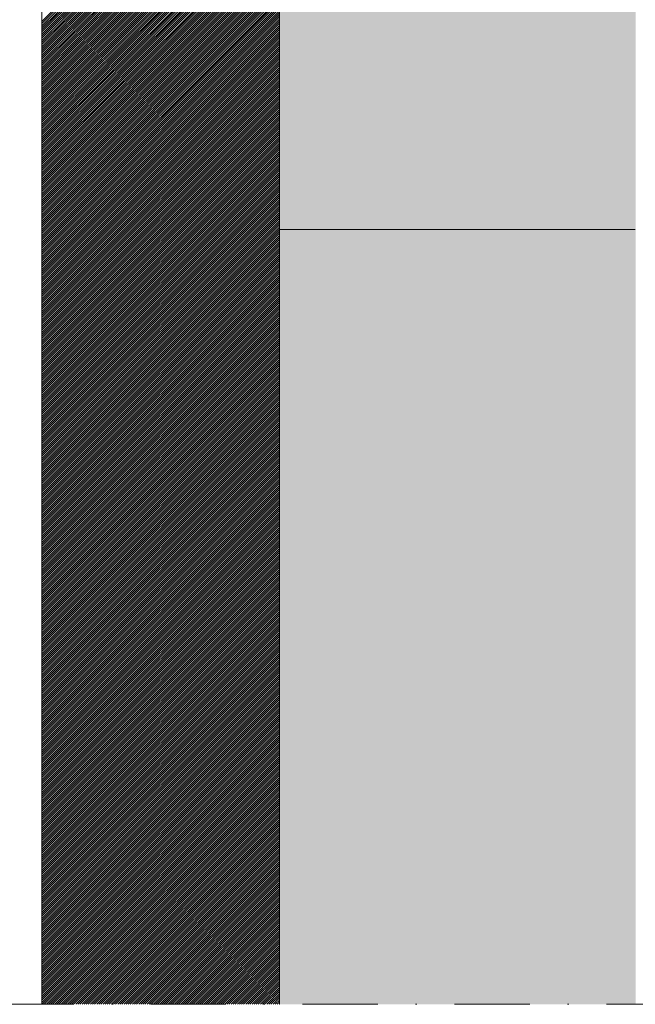
# Model space of a CAD drawing. Units: millimetres. Extents: x 2684 to 8736, y 11855 to 14899.
# Drawn here: x 7677 to 7729, y 13043 to 13126 of the extents above; entities that cross this region are included whole.
import ezdxf

# ---------------------------------------------------------------- set-up
doc = ezdxf.new("R2010")
doc.units = ezdxf.units.MM
doc.header["$MEASUREMENT"] = 0
doc.linetypes.add('DASHDOT', pattern=[25.4, 12.7, -6.35, 0, -6.35])
for name, color, linetype, lineweight in [('KL-trä', 40, 'Continuous', 9), ('KL-trä mellan', 40, 'Continuous', 9), ('Plusdetlajer', 7, 'Continuous', 80)]:
    doc.layers.add(name, color=color, linetype=linetype, lineweight=lineweight)
doc.layers.add('Snittlinjer', color=250, linetype='DASHDOT')

msp = doc.modelspace()

# ---------------------------------------------------------------- hatches: boundary and pattern name
at = {"layer": 'KL-trä'}
h = msp.add_hatch(color=256, dxfattribs=at)
h.dxf.hatch_style = 1
edge = h.paths.add_edge_path()
edge.add_line((7728.569, 13308.823), (7698.569, 13308.823))
edge.add_line((7698.569, 13308.823), (7698.569, 13208.029))
edge.add_line((7698.569, 13208.029), (7728.569, 13208.029))
edge.add_line((7728.569, 13208.029), (7728.569, 13217.033))
edge.add_line((7728.569, 13217.033), (7727.466, 13217.032))
edge.add_line((7727.466, 13217.032), (7725.411, 13219.561))
edge.add_arc((7763.41, 13183.331), 52.502, 132.65508, 136.36483, ccw=False)
edge.add_line((7727.835, 13221.943), (7728.034, 13221.6))
edge.add_line((7728.034, 13221.6), (7728.569, 13221.599))
edge.add_line((7728.569, 13221.599), (7728.569, 13308.823))
h.paths.add_polyline_path([(7778.532, 13308.823), (7748.569, 13308.823), (7748.569, 13308.829), (7778.532, 13308.816)], flags=17)
h.paths.add_polyline_path([(7778.532, 13308.829), (7748.569, 13308.816), (7748.569, 13208.026), (7778.532, 13208.022)])
h.paths.add_polyline_path([(7778.532, 13208.022), (7748.569, 13208.026), (7748.569, 13108.026), (7778.532, 13108.022)])
h.paths.add_polyline_path([(7728.569, 13208.029), (7698.569, 13208.029), (7698.569, 13108.029), (7728.569, 13108.029)])
h.paths.add_polyline_path([(7728.569, 13108.029), (7698.569, 13108.029), (7698.569, 13042.823), (7728.569, 13042.823)])
h.paths.add_polyline_path([(7778.532, 13108.022), (7748.569, 13108.026), (7748.569, 13042.823), (7778.532, 13042.823)])

# ---------------------------------------------------------------- linework, layer by layer
at = {"layer": 'KL-trä mellan', "color": 18}
for p, q in [((7678.569, 13042.823), (7678.569, 13308.823)), ((7698.569, 13308.823), (7698.569, 13042.823))]:
    msp.add_line(p, q, dxfattribs=at)
at = {"layer": 'KL-trä mellan', "linetype": 'Continuous'}
for p, q in [((7678.569, 13125.539), (7698.569, 13145.539)), ((7678.569, 13125.362), (7698.569, 13145.362)), ((7678.569, 13125.185), (7698.569, 13145.185)), ((7678.569, 13125.009), (7698.569, 13145.009)), ((7678.569, 13124.832), (7698.569, 13144.832)), ((7678.569, 13124.655), (7698.569, 13144.655)), ((7678.569, 13124.478), (7698.569, 13144.478)), ((7678.569, 13124.301), (7698.569, 13144.301)), ((7678.569, 13124.125), (7698.569, 13144.125)), ((7678.569, 13123.948), (7698.569, 13143.948)), ((7678.569, 13123.771), (7698.569, 13143.771)), ((7678.569, 13123.594), (7698.569, 13143.594)), ((7678.569, 13123.418), (7698.569, 13143.418)), ((7678.569, 13123.241), (7698.569, 13143.241)), ((7678.569, 13123.064), (7698.569, 13143.064)), ((7678.569, 13122.887), (7698.569, 13142.887)), ((7678.569, 13122.71), (7698.569, 13142.71)), ((7678.569, 13122.534), (7698.569, 13142.534)), ((7678.569, 13122.357), (7698.569, 13142.357)), ((7678.569, 13122.18), (7698.569, 13142.18)), ((7678.569, 13122.003), (7698.569, 13142.003)), ((7678.569, 13121.827), (7698.569, 13141.827)), ((7678.569, 13121.65), (7698.569, 13141.65)), ((7678.569, 13121.473), (7698.569, 13141.473)), ((7678.569, 13121.296), (7698.569, 13141.296)), ((7678.569, 13121.119), (7698.569, 13141.119)), ((7678.569, 13120.943), (7698.569, 13140.943)), ((7678.569, 13120.766), (7698.569, 13140.766)), ((7678.569, 13120.589), (7698.569, 13140.589)), ((7678.569, 13120.412), (7698.569, 13140.412)), ((7678.569, 13120.236), (7698.569, 13140.236)), ((7678.569, 13120.059), (7698.569, 13140.059)), ((7678.569, 13119.882), (7698.569, 13139.882)), ((7678.569, 13119.705), (7698.569, 13139.705)), ((7678.569, 13119.528), (7698.569, 13139.528)), ((7678.569, 13119.352), (7698.569, 13139.352)), ((7678.569, 13119.175), (7698.569, 13139.175)), ((7678.569, 13118.998), (7698.569, 13138.998)), ((7678.569, 13118.821), (7698.569, 13138.821)), ((7678.569, 13118.645), (7698.569, 13138.645)), ((7678.569, 13118.468), (7698.569, 13138.468)), ((7678.569, 13118.291), (7698.569, 13138.291)), ((7678.569, 13118.114), (7698.569, 13138.114)), ((7678.569, 13117.937), (7698.569, 13137.937)), ((7678.569, 13117.761), (7698.569, 13137.761)), ((7678.569, 13117.584), (7698.569, 13137.584)), ((7678.569, 13117.407), (7698.569, 13137.407)), ((7678.569, 13117.23), (7698.569, 13137.23)), ((7678.569, 13117.054), (7698.569, 13137.054)), ((7678.569, 13116.877), (7698.569, 13136.877)), ((7678.569, 13116.7), (7698.569, 13136.7)), ((7678.569, 13116.523), (7698.569, 13136.523)), ((7678.569, 13116.346), (7698.569, 13136.346)), ((7678.569, 13116.17), (7698.569, 13136.17)), ((7678.569, 13115.993), (7698.569, 13135.993)), ((7678.569, 13115.816), (7698.569, 13135.816)), ((7678.569, 13115.639), (7698.569, 13135.639)), ((7678.569, 13115.463), (7698.569, 13135.463)), ((7678.569, 13115.286), (7698.569, 13135.286)), ((7678.569, 13115.109), (7698.569, 13135.109)), ((7678.569, 13114.932), (7698.569, 13134.932)), ((7678.569, 13114.755), (7698.569, 13134.755)), ((7678.569, 13114.579), (7698.569, 13134.579)), ((7678.569, 13114.402), (7698.569, 13134.402)), ((7678.569, 13114.225), (7698.569, 13134.225)), ((7678.569, 13114.048), (7698.569, 13134.048)), ((7678.569, 13113.872), (7698.569, 13133.872)), ((7678.569, 13113.695), (7698.569, 13133.695)), ((7678.569, 13113.518), (7698.569, 13133.518)), ((7678.569, 13113.341), (7698.569, 13133.341)), ((7678.569, 13113.164), (7698.569, 13133.164)), ((7678.569, 13112.988), (7698.569, 13132.988)), ((7678.569, 13112.811), (7698.569, 13132.811)), ((7678.569, 13112.634), (7698.569, 13132.634)), ((7678.569, 13112.457), (7698.569, 13132.457)), ((7678.569, 13112.281), (7698.569, 13132.281)), ((7678.569, 13112.104), (7698.569, 13132.104)), ((7678.569, 13111.927), (7698.569, 13131.927)), ((7678.569, 13111.75), (7698.569, 13131.75)), ((7678.569, 13111.574), (7698.569, 13131.574)), ((7678.569, 13111.397), (7698.569, 13131.397)), ((7678.569, 13111.22), (7698.569, 13131.22)), ((7678.569, 13111.043), (7698.569, 13131.043)), ((7678.569, 13110.866), (7698.569, 13130.866)), ((7678.569, 13110.69), (7698.569, 13130.69)), ((7678.569, 13110.513), (7698.569, 13130.513)), ((7678.569, 13110.336), (7698.569, 13130.336)), ((7678.569, 13110.159), (7698.569, 13130.159)), ((7678.569, 13109.983), (7698.569, 13129.983)), ((7678.569, 13109.806), (7698.569, 13129.806)), ((7678.569, 13109.629), (7698.569, 13129.629)), ((7678.569, 13109.452), (7698.569, 13129.452)), ((7678.569, 13109.275), (7698.569, 13129.275)), ((7678.569, 13109.099), (7698.569, 13129.099)), ((7678.569, 13108.922), (7698.569, 13128.922)), ((7678.569, 13108.745), (7698.569, 13128.745)), ((7678.569, 13108.568), (7698.569, 13128.568)), ((7678.569, 13108.392), (7698.569, 13128.392)), ((7678.569, 13108.215), (7698.569, 13128.215)), ((7678.569, 13108.038), (7698.569, 13128.038)), ((7678.569, 13107.861), (7698.569, 13127.861)), ((7678.569, 13107.684), (7698.569, 13127.684)), ((7678.569, 13107.508), (7698.569, 13127.508)), ((7678.569, 13107.331), (7698.569, 13127.331)), ((7678.569, 13107.154), (7698.569, 13127.154)), ((7678.569, 13106.977), (7698.569, 13126.977)), ((7678.569, 13106.801), (7698.569, 13126.801)), ((7678.569, 13106.624), (7698.569, 13126.624)), ((7678.569, 13106.447), (7698.569, 13126.447)), ((7678.569, 13106.27), (7698.569, 13126.27)), ((7678.569, 13106.093), (7698.569, 13126.093)), ((7678.569, 13105.917), (7698.569, 13125.917)), ((7678.569, 13105.74), (7698.569, 13125.74)), ((7678.569, 13105.563), (7698.569, 13125.563)), ((7678.569, 13105.386), (7698.569, 13125.386)), ((7678.569, 13105.21), (7698.569, 13125.21)), ((7678.569, 13105.033), (7698.569, 13125.033)), ((7678.569, 13104.856), (7698.569, 13124.856)), ((7678.569, 13104.679), (7698.569, 13124.679)), ((7678.569, 13104.502), (7698.569, 13124.502)), ((7678.569, 13104.326), (7698.569, 13124.326)), ((7678.569, 13104.149), (7698.569, 13124.149)), ((7678.569, 13103.972), (7698.569, 13123.972)), ((7678.569, 13103.795), (7698.569, 13123.795)), ((7678.569, 13103.619), (7698.569, 13123.619)), ((7678.569, 13103.442), (7698.569, 13123.442)), ((7678.569, 13103.265), (7698.569, 13123.265)), ((7678.569, 13103.088), (7698.569, 13123.088)), ((7678.569, 13102.911), (7698.569, 13122.911)), ((7678.569, 13102.735), (7698.569, 13122.735)), ((7678.569, 13102.558), (7698.569, 13122.558)), ((7678.569, 13102.381), (7698.569, 13122.381)), ((7678.569, 13102.204), (7698.569, 13122.204)), ((7678.569, 13102.028), (7698.569, 13122.028)), ((7678.569, 13101.851), (7698.569, 13121.851)), ((7678.569, 13101.674), (7698.569, 13121.674)), ((7678.569, 13101.497), (7698.569, 13121.497)), ((7678.569, 13101.32), (7698.569, 13121.32)), ((7678.569, 13101.144), (7698.569, 13121.144)), ((7678.569, 13100.967), (7698.569, 13120.967)), ((7678.569, 13100.79), (7698.569, 13120.79)), ((7678.569, 13100.613), (7698.569, 13120.613)), ((7678.569, 13100.437), (7698.569, 13120.437)), ((7678.569, 13100.26), (7698.569, 13120.26)), ((7678.569, 13100.083), (7698.569, 13120.083)), ((7678.569, 13099.906), (7698.569, 13119.906)), ((7678.569, 13099.729), (7698.569, 13119.729)), ((7678.569, 13099.553), (7698.569, 13119.553)), ((7678.569, 13099.376), (7698.569, 13119.376)), ((7678.569, 13099.199), (7698.569, 13119.199)), ((7678.569, 13099.022), (7698.569, 13119.022)), ((7678.569, 13098.846), (7698.569, 13118.846)), ((7678.569, 13098.669), (7698.569, 13118.669)), ((7678.569, 13098.492), (7698.569, 13118.492)), ((7678.569, 13098.315), (7698.569, 13118.315)), ((7678.569, 13098.138), (7698.569, 13118.138)), ((7678.569, 13097.962), (7698.569, 13117.962)), ((7678.569, 13097.785), (7698.569, 13117.785)), ((7678.569, 13097.608), (7698.569, 13117.608)), ((7678.569, 13097.431), (7698.569, 13117.431)), ((7678.569, 13097.255), (7698.569, 13117.255)), ((7678.569, 13097.078), (7698.569, 13117.078)), ((7678.569, 13096.901), (7698.569, 13116.901)), ((7678.569, 13096.724), (7698.569, 13116.724)), ((7678.569, 13096.547), (7698.569, 13116.547)), ((7678.569, 13096.371), (7698.569, 13116.371)), ((7678.569, 13096.194), (7698.569, 13116.194)), ((7678.569, 13096.017), (7698.569, 13116.017)), ((7678.569, 13095.84), (7698.569, 13115.84)), ((7678.569, 13095.664), (7698.569, 13115.664)), ((7678.569, 13095.487), (7698.569, 13115.487)), ((7678.569, 13095.31), (7698.569, 13115.31)), ((7678.569, 13095.133), (7698.569, 13115.133)), ((7678.569, 13094.956), (7698.569, 13114.956)), ((7678.569, 13094.78), (7698.569, 13114.78)), ((7678.569, 13094.603), (7698.569, 13114.603)), ((7678.569, 13094.426), (7698.569, 13114.426)), ((7678.569, 13094.249), (7698.569, 13114.249)), ((7678.569, 13094.073), (7698.569, 13114.073)), ((7678.569, 13093.896), (7698.569, 13113.896)), ((7678.569, 13093.719), (7698.569, 13113.719)), ((7678.569, 13093.542), (7698.569, 13113.542)), ((7678.569, 13093.366), (7698.569, 13113.366)), ((7678.569, 13093.189), (7698.569, 13113.189)), ((7678.569, 13093.012), (7698.569, 13113.012)), ((7678.569, 13092.835), (7698.569, 13112.835)), ((7678.569, 13092.658), (7698.569, 13112.658)), ((7678.569, 13092.482), (7698.569, 13112.482)), ((7678.569, 13092.305), (7698.569, 13112.305)), ((7678.569, 13092.128), (7698.569, 13112.128)), ((7678.569, 13091.951), (7698.569, 13111.951)), ((7678.569, 13091.775), (7698.569, 13111.775)), ((7678.569, 13091.598), (7698.569, 13111.598)), ((7678.569, 13091.421), (7698.569, 13111.421)), ((7678.569, 13091.244), (7698.569, 13111.244)), ((7678.569, 13091.067), (7698.569, 13111.067)), ((7678.569, 13090.891), (7698.569, 13110.891)), ((7678.569, 13090.714), (7698.569, 13110.714)), ((7678.569, 13090.537), (7698.569, 13110.537)), ((7678.569, 13090.36), (7698.569, 13110.36)), ((7678.569, 13090.184), (7698.569, 13110.184)), ((7678.569, 13090.007), (7698.569, 13110.007)), ((7678.569, 13089.83), (7698.569, 13109.83)), ((7678.569, 13089.653), (7698.569, 13109.653)), ((7678.569, 13089.476), (7698.569, 13109.476)), ((7678.569, 13089.3), (7698.569, 13109.3)), ((7678.569, 13089.123), (7698.569, 13109.123)), ((7678.569, 13088.946), (7698.569, 13108.946)), ((7678.569, 13088.769), (7698.569, 13108.769)), ((7678.569, 13088.593), (7698.569, 13108.593)), ((7678.569, 13088.416), (7698.569, 13108.416)), ((7678.569, 13088.239), (7698.569, 13108.239)), ((7678.569, 13088.062), (7698.569, 13108.062)), ((7678.569, 13087.885), (7698.569, 13107.885)), ((7678.569, 13087.709), (7698.569, 13107.709)), ((7678.569, 13087.532), (7698.569, 13107.532)), ((7678.569, 13087.355), (7698.569, 13107.355)), ((7678.569, 13087.178), (7698.569, 13107.178)), ((7678.569, 13087.002), (7698.569, 13107.002)), ((7678.569, 13086.825), (7698.569, 13106.825)), ((7678.569, 13086.648), (7698.569, 13106.648)), ((7678.569, 13086.471), (7698.569, 13106.471)), ((7678.569, 13086.294), (7698.569, 13106.294)), ((7678.569, 13086.118), (7698.569, 13106.118)), ((7678.569, 13085.941), (7698.569, 13105.941)), ((7678.569, 13085.764), (7698.569, 13105.764)), ((7678.569, 13085.587), (7698.569, 13105.587)), ((7678.569, 13085.411), (7698.569, 13105.411)), ((7678.569, 13085.234), (7698.569, 13105.234)), ((7678.569, 13085.057), (7698.569, 13105.057)), ((7678.569, 13084.88), (7698.569, 13104.88)), ((7678.569, 13084.703), (7698.569, 13104.703)), ((7678.569, 13084.527), (7698.569, 13104.527)), ((7678.569, 13084.35), (7698.569, 13104.35)), ((7678.569, 13084.173), (7698.569, 13104.173)), ((7678.569, 13083.996), (7698.569, 13103.996)), ((7678.569, 13083.82), (7698.569, 13103.82)), ((7678.569, 13083.643), (7698.569, 13103.643)), ((7678.569, 13083.466), (7698.569, 13103.466)), ((7678.569, 13083.289), (7698.569, 13103.289)), ((7678.569, 13083.112), (7698.569, 13103.112)), ((7678.569, 13082.936), (7698.569, 13102.936)), ((7678.569, 13082.759), (7698.569, 13102.759)), ((7678.569, 13082.582), (7698.569, 13102.582)), ((7678.569, 13082.405), (7698.569, 13102.405)), ((7678.569, 13082.229), (7698.569, 13102.229)), ((7678.569, 13082.052), (7698.569, 13102.052)), ((7678.569, 13081.875), (7698.569, 13101.875)), ((7678.569, 13081.698), (7698.569, 13101.698)), ((7678.569, 13081.521), (7698.569, 13101.521)), ((7678.569, 13081.345), (7698.569, 13101.345)), ((7678.569, 13081.168), (7698.569, 13101.168)), ((7678.569, 13080.991), (7698.569, 13100.991)), ((7678.569, 13080.814), (7698.569, 13100.814)), ((7678.569, 13080.638), (7698.569, 13100.638)), ((7678.569, 13080.461), (7698.569, 13100.461)), ((7678.569, 13080.284), (7698.569, 13100.284)), ((7678.569, 13080.107), (7698.569, 13100.107)), ((7678.569, 13079.93), (7698.569, 13099.93)), ((7678.569, 13079.754), (7698.569, 13099.754)), ((7678.569, 13079.577), (7698.569, 13099.577)), ((7678.569, 13079.4), (7698.569, 13099.4)), ((7678.569, 13079.223), (7698.569, 13099.223)), ((7678.569, 13079.047), (7698.569, 13099.047)), ((7678.569, 13078.87), (7698.569, 13098.87)), ((7678.569, 13078.693), (7698.569, 13098.693)), ((7678.569, 13078.516), (7698.569, 13098.516)), ((7678.569, 13078.339), (7698.569, 13098.339)), ((7678.569, 13078.163), (7698.569, 13098.163)), ((7678.569, 13077.986), (7698.569, 13097.986)), ((7678.569, 13077.809), (7698.569, 13097.809)), ((7678.569, 13077.632), (7698.569, 13097.632)), ((7678.569, 13077.456), (7698.569, 13097.456)), ((7678.569, 13077.279), (7698.569, 13097.279)), ((7678.569, 13077.102), (7698.569, 13097.102)), ((7678.569, 13076.925), (7698.569, 13096.925)), ((7678.569, 13076.748), (7698.569, 13096.748)), ((7678.569, 13076.572), (7698.569, 13096.572)), ((7678.569, 13076.395), (7698.569, 13096.395)), ((7678.569, 13076.218), (7698.569, 13096.218)), ((7678.569, 13076.041), (7698.569, 13096.041)), ((7678.569, 13075.865), (7698.569, 13095.865)), ((7678.569, 13075.688), (7698.569, 13095.688)), ((7678.569, 13075.511), (7698.569, 13095.511)), ((7678.569, 13075.334), (7698.569, 13095.334)), ((7678.569, 13075.158), (7698.569, 13095.158)), ((7678.569, 13074.981), (7698.569, 13094.981)), ((7678.569, 13074.804), (7698.569, 13094.804)), ((7678.569, 13074.627), (7698.569, 13094.627)), ((7678.569, 13074.45), (7698.569, 13094.45)), ((7678.569, 13074.274), (7698.569, 13094.274)), ((7678.569, 13074.097), (7698.569, 13094.097)), ((7678.569, 13073.92), (7698.569, 13093.92)), ((7678.569, 13073.743), (7698.569, 13093.743)), ((7678.569, 13073.567), (7698.569, 13093.567)), ((7678.569, 13073.39), (7698.569, 13093.39)), ((7678.569, 13073.213), (7698.569, 13093.213)), ((7678.569, 13073.036), (7698.569, 13093.036)), ((7678.569, 13072.859), (7698.569, 13092.859)), ((7678.569, 13072.683), (7698.569, 13092.683)), ((7678.569, 13072.506), (7698.569, 13092.506)), ((7678.569, 13072.329), (7698.569, 13092.329)), ((7678.569, 13072.152), (7698.569, 13092.152)), ((7678.569, 13071.976), (7698.569, 13091.976)), ((7678.569, 13071.799), (7698.569, 13091.799)), ((7678.569, 13071.622), (7698.569, 13091.622)), ((7678.569, 13071.445), (7698.569, 13091.445)), ((7678.569, 13071.268), (7698.569, 13091.268)), ((7678.569, 13071.092), (7698.569, 13091.092)), ((7678.569, 13070.915), (7698.569, 13090.915)), ((7678.569, 13070.738), (7698.569, 13090.738)), ((7678.569, 13070.561), (7698.569, 13090.561)), ((7678.569, 13070.385), (7698.569, 13090.385)), ((7678.569, 13070.208), (7698.569, 13090.208)), ((7678.569, 13070.031), (7698.569, 13090.031)), ((7678.569, 13069.854), (7698.569, 13089.854)), ((7678.569, 13069.677), (7698.569, 13089.677)), ((7678.569, 13069.501), (7698.569, 13089.501)), ((7678.569, 13069.324), (7698.569, 13089.324)), ((7678.569, 13069.147), (7698.569, 13089.147)), ((7678.569, 13068.97), (7698.569, 13088.97)), ((7678.569, 13068.794), (7698.569, 13088.794)), ((7678.569, 13068.617), (7698.569, 13088.617)), ((7678.569, 13068.44), (7698.569, 13088.44)), ((7678.569, 13068.263), (7698.569, 13088.263)), ((7678.569, 13068.086), (7698.569, 13088.086)), ((7678.569, 13067.91), (7698.569, 13087.91)), ((7678.569, 13067.733), (7698.569, 13087.733)), ((7678.569, 13067.556), (7698.569, 13087.556)), ((7678.569, 13067.379), (7698.569, 13087.379)), ((7678.569, 13067.203), (7698.569, 13087.203)), ((7678.569, 13067.026), (7698.569, 13087.026)), ((7678.569, 13066.849), (7698.569, 13086.849)), ((7678.569, 13066.672), (7698.569, 13086.672)), ((7678.569, 13066.495), (7698.569, 13086.495)), ((7678.569, 13066.319), (7698.569, 13086.319)), ((7678.569, 13066.142), (7698.569, 13086.142)), ((7678.569, 13065.965), (7698.569, 13085.965)), ((7678.569, 13065.788), (7698.569, 13085.788)), ((7678.569, 13065.612), (7698.569, 13085.612)), ((7678.569, 13065.435), (7698.569, 13085.435)), ((7678.569, 13065.258), (7698.569, 13085.258)), ((7678.569, 13065.081), (7698.569, 13085.081)), ((7678.569, 13064.904), (7698.569, 13084.904)), ((7678.569, 13064.728), (7698.569, 13084.728)), ((7678.569, 13064.551), (7698.569, 13084.551)), ((7678.569, 13064.374), (7698.569, 13084.374)), ((7678.569, 13064.197), (7698.569, 13084.197)), ((7678.569, 13064.021), (7698.569, 13084.021)), ((7678.569, 13063.844), (7698.569, 13083.844)), ((7678.569, 13063.667), (7698.569, 13083.667)), ((7678.569, 13063.49), (7698.569, 13083.49)), ((7678.569, 13063.313), (7698.569, 13083.313)), ((7678.569, 13063.137), (7698.569, 13083.137)), ((7678.569, 13062.96), (7698.569, 13082.96)), ((7678.569, 13062.783), (7698.569, 13082.783)), ((7678.569, 13062.606), (7698.569, 13082.606)), ((7678.569, 13062.43), (7698.569, 13082.43)), ((7678.569, 13062.253), (7698.569, 13082.253)), ((7678.569, 13062.076), (7698.569, 13082.076)), ((7678.569, 13061.899), (7698.569, 13081.899)), ((7678.569, 13061.722), (7698.569, 13081.722)), ((7678.569, 13061.546), (7698.569, 13081.546)), ((7678.569, 13061.369), (7698.569, 13081.369)), ((7678.569, 13061.192), (7698.569, 13081.192)), ((7678.569, 13061.015), (7698.569, 13081.015)), ((7678.569, 13060.839), (7698.569, 13080.839)), ((7678.569, 13060.662), (7698.569, 13080.662)), ((7678.569, 13060.485), (7698.569, 13080.485)), ((7678.569, 13060.308), (7698.569, 13080.308)), ((7678.569, 13060.131), (7698.569, 13080.131)), ((7678.569, 13059.955), (7698.569, 13079.955)), ((7678.569, 13059.778), (7698.569, 13079.778)), ((7678.569, 13059.601), (7698.569, 13079.601)), ((7678.569, 13059.424), (7698.569, 13079.424)), ((7678.569, 13059.248), (7698.569, 13079.248)), ((7678.569, 13059.071), (7698.569, 13079.071)), ((7678.569, 13058.894), (7698.569, 13078.894)), ((7678.569, 13058.717), (7698.569, 13078.717)), ((7678.569, 13058.54), (7698.569, 13078.54)), ((7678.569, 13058.364), (7698.569, 13078.364)), ((7678.569, 13058.187), (7698.569, 13078.187)), ((7678.569, 13058.01), (7698.569, 13078.01)), ((7678.569, 13057.833), (7698.569, 13077.833)), ((7678.569, 13057.657), (7698.569, 13077.657)), ((7678.569, 13057.48), (7698.569, 13077.48)), ((7678.569, 13057.303), (7698.569, 13077.303)), ((7678.569, 13057.126), (7698.569, 13077.126)), ((7678.569, 13056.95), (7698.569, 13076.95)), ((7678.569, 13056.773), (7698.569, 13076.773)), ((7678.569, 13056.596), (7698.569, 13076.596)), ((7678.569, 13056.419), (7698.569, 13076.419)), ((7678.569, 13056.242), (7698.569, 13076.242)), ((7678.569, 13056.066), (7698.569, 13076.066)), ((7678.569, 13055.889), (7698.569, 13075.889)), ((7678.569, 13055.712), (7698.569, 13075.712)), ((7678.569, 13055.535), (7698.569, 13075.535)), ((7678.569, 13055.359), (7698.569, 13075.359)), ((7678.569, 13055.182), (7698.569, 13075.182)), ((7678.569, 13055.005), (7698.569, 13075.005)), ((7678.569, 13054.828), (7698.569, 13074.828)), ((7678.569, 13054.651), (7698.569, 13074.651)), ((7678.569, 13054.475), (7698.569, 13074.475)), ((7678.569, 13054.298), (7698.569, 13074.298)), ((7678.569, 13054.121), (7698.569, 13074.121)), ((7678.569, 13053.944), (7698.569, 13073.944)), ((7678.569, 13053.768), (7698.569, 13073.768)), ((7678.569, 13053.591), (7698.569, 13073.591)), ((7678.569, 13053.414), (7698.569, 13073.414)), ((7678.569, 13053.237), (7698.569, 13073.237)), ((7678.569, 13053.06), (7698.569, 13073.06)), ((7678.569, 13052.884), (7698.569, 13072.884)), ((7678.569, 13052.707), (7698.569, 13072.707)), ((7678.569, 13052.53), (7698.569, 13072.53)), ((7678.569, 13052.353), (7698.569, 13072.353)), ((7678.569, 13052.177), (7698.569, 13072.177)), ((7678.569, 13052), (7698.569, 13072)), ((7678.569, 13051.823), (7698.569, 13071.823)), ((7678.569, 13051.646), (7698.569, 13071.646)), ((7678.569, 13051.469), (7698.569, 13071.469)), ((7678.569, 13051.293), (7698.569, 13071.293)), ((7678.569, 13051.116), (7698.569, 13071.116)), ((7678.569, 13050.939), (7698.569, 13070.939)), ((7678.569, 13050.762), (7698.569, 13070.762)), ((7678.569, 13050.586), (7698.569, 13070.586)), ((7678.569, 13050.409), (7698.569, 13070.409)), ((7678.569, 13050.232), (7698.569, 13070.232)), ((7678.569, 13050.055), (7698.569, 13070.055)), ((7678.569, 13049.878), (7698.569, 13069.878)), ((7678.569, 13049.702), (7698.569, 13069.702)), ((7678.569, 13049.525), (7698.569, 13069.525)), ((7678.569, 13049.348), (7698.569, 13069.348)), ((7678.569, 13049.171), (7698.569, 13069.171)), ((7678.569, 13048.995), (7698.569, 13068.995)), ((7678.569, 13048.818), (7698.569, 13068.818)), ((7678.569, 13048.641), (7698.569, 13068.641)), ((7678.569, 13048.464), (7698.569, 13068.464)), ((7678.569, 13048.287), (7698.569, 13068.287)), ((7678.569, 13048.111), (7698.569, 13068.111)), ((7678.569, 13047.934), (7698.569, 13067.934)), ((7678.569, 13047.757), (7698.569, 13067.757)), ((7678.569, 13047.58), (7698.569, 13067.58)), ((7678.569, 13047.404), (7698.569, 13067.404)), ((7678.569, 13047.227), (7698.569, 13067.227)), ((7678.569, 13047.05), (7698.569, 13067.05)), ((7678.569, 13046.873), (7698.569, 13066.873)), ((7678.569, 13046.696), (7698.569, 13066.696)), ((7678.569, 13046.52), (7698.569, 13066.52)), ((7678.569, 13046.343), (7698.569, 13066.343)), ((7678.569, 13046.166), (7698.569, 13066.166)), ((7678.569, 13045.989), (7698.569, 13065.989)), ((7678.569, 13045.813), (7698.569, 13065.813)), ((7678.569, 13045.636), (7698.569, 13065.636)), ((7678.569, 13045.459), (7698.569, 13065.459)), ((7678.569, 13045.282), (7698.569, 13065.282)), ((7678.569, 13045.105), (7698.569, 13065.105)), ((7678.569, 13044.929), (7698.569, 13064.929)), ((7678.569, 13044.752), (7698.569, 13064.752)), ((7678.569, 13044.575), (7698.569, 13064.575)), ((7678.569, 13044.398), (7698.569, 13064.398)), ((7678.569, 13044.222), (7698.569, 13064.222)), ((7678.569, 13044.045), (7698.569, 13064.045)), ((7678.569, 13043.868), (7698.569, 13063.868)), ((7678.569, 13043.691), (7698.569, 13063.691)), ((7678.569, 13043.514), (7698.569, 13063.514)), ((7678.569, 13043.338), (7698.569, 13063.338)), ((7678.569, 13043.161), (7698.569, 13063.161)), ((7678.569, 13042.984), (7698.569, 13062.984)), ((7678.584, 13042.823), (7698.569, 13062.807)), ((7678.761, 13042.823), (7698.569, 13062.631)), ((7678.938, 13042.823), (7698.569, 13062.454)), ((7679.115, 13042.823), (7698.569, 13062.277)), ((7679.291, 13042.823), (7698.569, 13062.1)), ((7679.468, 13042.823), (7698.569, 13061.923)), ((7679.645, 13042.823), (7698.569, 13061.747)), ((7679.822, 13042.823), (7698.569, 13061.57)), ((7679.999, 13042.823), (7698.569, 13061.393)), ((7680.175, 13042.823), (7698.569, 13061.216)), ((7680.352, 13042.823), (7698.569, 13061.04)), ((7680.529, 13042.823), (7698.569, 13060.863)), ((7680.706, 13042.823), (7698.569, 13060.686)), ((7680.882, 13042.823), (7698.569, 13060.509)), ((7681.059, 13042.823), (7698.569, 13060.332)), ((7681.236, 13042.823), (7698.569, 13060.156)), ((7681.413, 13042.823), (7698.569, 13059.979)), ((7681.59, 13042.823), (7698.569, 13059.802)), ((7681.766, 13042.823), (7698.569, 13059.625)), ((7681.943, 13042.823), (7698.569, 13059.449)), ((7682.12, 13042.823), (7698.569, 13059.272)), ((7682.297, 13042.823), (7698.569, 13059.095)), ((7682.473, 13042.823), (7698.569, 13058.918)), ((7682.65, 13042.823), (7698.569, 13058.742)), ((7682.827, 13042.823), (7698.569, 13058.565)), ((7683.004, 13042.823), (7698.569, 13058.388)), ((7683.18, 13042.823), (7698.569, 13058.211)), ((7683.357, 13042.823), (7698.569, 13058.034)), ((7683.534, 13042.823), (7698.569, 13057.858)), ((7683.711, 13042.823), (7698.569, 13057.681)), ((7683.888, 13042.823), (7698.569, 13057.504)), ((7684.064, 13042.823), (7698.569, 13057.327)), ((7684.241, 13042.823), (7698.569, 13057.151)), ((7684.418, 13042.823), (7698.569, 13056.974)), ((7684.595, 13042.823), (7698.569, 13056.797)), ((7684.771, 13042.823), (7698.569, 13056.62)), ((7684.948, 13042.823), (7698.569, 13056.443)), ((7685.125, 13042.823), (7698.569, 13056.267)), ((7685.302, 13042.823), (7698.569, 13056.09)), ((7685.479, 13042.823), (7698.569, 13055.913)), ((7685.655, 13042.823), (7698.569, 13055.736)), ((7685.832, 13042.823), (7698.569, 13055.56)), ((7686.009, 13042.823), (7698.569, 13055.383)), ((7686.186, 13042.823), (7698.569, 13055.206)), ((7686.362, 13042.823), (7698.569, 13055.029)), ((7686.539, 13042.823), (7698.569, 13054.852)), ((7686.716, 13042.823), (7698.569, 13054.676)), ((7686.893, 13042.823), (7698.569, 13054.499)), ((7687.07, 13042.823), (7698.569, 13054.322)), ((7687.246, 13042.823), (7698.569, 13054.145)), ((7687.423, 13042.823), (7698.569, 13053.969)), ((7687.6, 13042.823), (7698.569, 13053.792)), ((7687.777, 13042.823), (7698.569, 13053.615)), ((7687.953, 13042.823), (7698.569, 13053.438)), ((7688.13, 13042.823), (7698.569, 13053.261)), ((7688.307, 13042.823), (7698.569, 13053.085)), ((7688.484, 13042.823), (7698.569, 13052.908)), ((7688.661, 13042.823), (7698.569, 13052.731)), ((7688.837, 13042.823), (7698.569, 13052.554)), ((7689.014, 13042.823), (7698.569, 13052.378)), ((7689.191, 13042.823), (7698.569, 13052.201)), ((7689.368, 13042.823), (7698.569, 13052.024)), ((7689.544, 13042.823), (7698.569, 13051.847)), ((7689.721, 13042.823), (7698.569, 13051.67)), ((7689.898, 13042.823), (7698.569, 13051.494)), ((7690.075, 13042.823), (7698.569, 13051.317)), ((7690.252, 13042.823), (7698.569, 13051.14)), ((7690.428, 13042.823), (7698.569, 13050.963)), ((7690.605, 13042.823), (7698.569, 13050.787)), ((7690.782, 13042.823), (7698.569, 13050.61)), ((7690.959, 13042.823), (7698.569, 13050.433)), ((7691.135, 13042.823), (7698.569, 13050.256)), ((7691.312, 13042.823), (7698.569, 13050.079)), ((7691.489, 13042.823), (7698.569, 13049.903)), ((7691.666, 13042.823), (7698.569, 13049.726)), ((7691.843, 13042.823), (7698.569, 13049.549)), ((7692.019, 13042.823), (7698.569, 13049.372)), ((7692.196, 13042.823), (7698.569, 13049.196)), ((7692.373, 13042.823), (7698.569, 13049.019)), ((7692.55, 13042.823), (7698.569, 13048.842)), ((7692.726, 13042.823), (7698.569, 13048.665)), ((7692.903, 13042.823), (7698.569, 13048.488)), ((7693.08, 13042.823), (7698.569, 13048.312)), ((7693.257, 13042.823), (7698.569, 13048.135)), ((7693.434, 13042.823), (7698.569, 13047.958)), ((7693.61, 13042.823), (7698.569, 13047.781)), ((7693.787, 13042.823), (7698.569, 13047.605)), ((7693.964, 13042.823), (7698.569, 13047.428)), ((7694.141, 13042.823), (7698.569, 13047.251)), ((7694.317, 13042.823), (7698.569, 13047.074)), ((7694.494, 13042.823), (7698.569, 13046.897)), ((7694.671, 13042.823), (7698.569, 13046.721)), ((7694.848, 13042.823), (7698.569, 13046.544)), ((7695.025, 13042.823), (7698.569, 13046.367)), ((7695.201, 13042.823), (7698.569, 13046.19)), ((7695.378, 13042.823), (7698.569, 13046.014)), ((7695.555, 13042.823), (7698.569, 13045.837)), ((7695.732, 13042.823), (7698.569, 13045.66)), ((7695.908, 13042.823), (7698.569, 13045.483)), ((7696.085, 13042.823), (7698.569, 13045.306)), ((7696.262, 13042.823), (7698.569, 13045.13)), ((7696.439, 13042.823), (7698.569, 13044.953)), ((7696.616, 13042.823), (7698.569, 13044.776)), ((7696.792, 13042.823), (7698.569, 13044.599)), ((7696.969, 13042.823), (7698.569, 13044.423)), ((7697.146, 13042.823), (7698.569, 13044.246)), ((7697.323, 13042.823), (7698.569, 13044.069)), ((7697.499, 13042.823), (7698.569, 13043.892)), ((7697.676, 13042.823), (7698.569, 13043.715)), ((7697.853, 13042.823), (7698.569, 13043.539)), ((7698.03, 13042.823), (7698.569, 13043.362)), ((7698.207, 13042.823), (7698.569, 13043.185)), ((7698.383, 13042.823), (7698.569, 13043.008)), ((7698.56, 13042.823), (7698.569, 13042.832))]:
    msp.add_line(p, q, dxfattribs=at)
at = {"layer": 'Plusdetlajer', "color": 0, "lineweight": 9}
for p, q in [((7678.569, 13308.823), (7678.569, 13042.823)), ((7698.569, 13308.823), (7698.569, 13042.823))]:
    msp.add_line(p, q, dxfattribs=at)
at = {"layer": 'Plusdetlajer', "lineweight": 9, "ltscale": 7}
msp.add_line((7728.524, 13108.029), (7698.524, 13108.029), dxfattribs=at)
at = {"layer": 'Snittlinjer', "lineweight": 9, "ltscale": 0.5}
msp.add_line((8142.058, 13042.823), (7590.747, 13042.823), dxfattribs=at)

doc.saveas('drawing.dxf')
